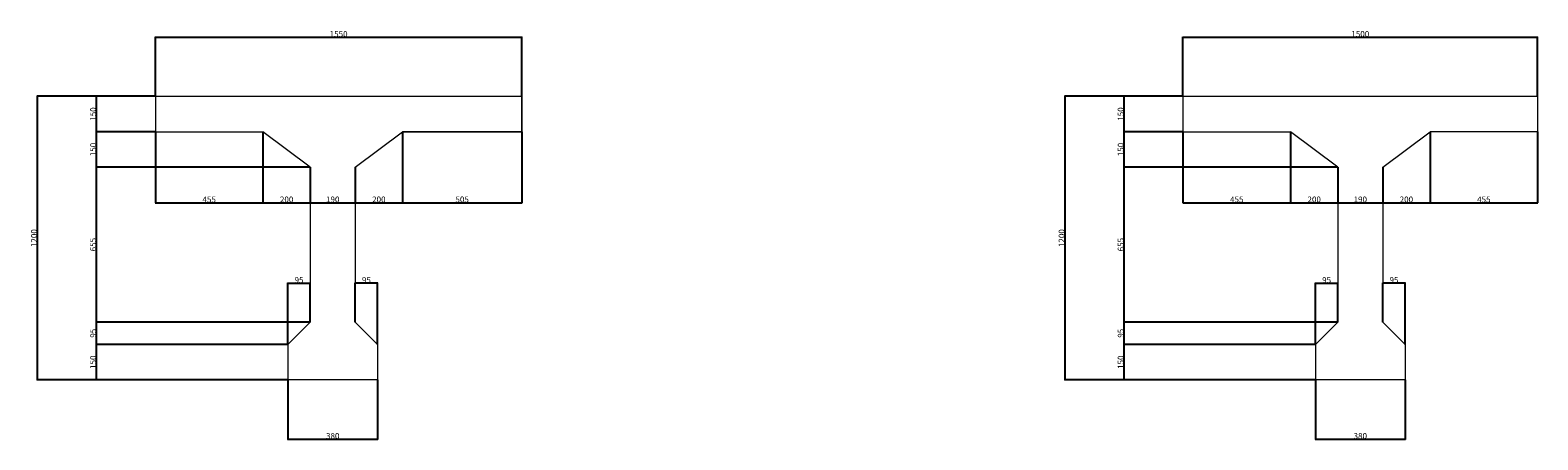
# Model space of a CAD drawing. Units: millimetres. Extents: x 20612 to 238030, y -26430 to 22300.
# Drawn here: x 212986 to 219364, y 6324 to 8057 of the extents above; entities that cross this region are included whole.
import ezdxf

# ---------------------------------------------------------------- set-up
doc = ezdxf.new("R2010")
doc.units = ezdxf.units.MM
doc.header["$MEASUREMENT"] = 0
doc.header["$PDMODE"] = 3
doc.header["$PDSIZE"] = -2
doc.layers.add('L-TEXT', color=5, linetype='Continuous', lineweight=25)
doc.layers.add('L-THAY', color=1, linetype='Continuous', lineweight=18)
doc.styles.get("Standard").update_dxf_attribs({"font": 'romans1.shx', "height": 25, "bigfont": 'bigfont.shx'})
doc.dimstyles.get("Standard").update_dxf_attribs({"dimtxt": 0.18, "dimasz": 0.18, "dimexe": 0.18, "dimexo": 0.0625, "dimgap": 0.09, "dimtad": 0, "dimtih": 1, "dimtoh": 1, "dimdec": 4, "dimzin": 0, "dimdsep": 46, "dimtxsty": 'Standard', "dimcen": 0.09, "dimadec": 0, "dimazin": 0, "dimtfac": 1, "dimtdec": 4, "dimtofl": 0, "dimtmove": 0, "dimatfit": 3, "dimfxl": 0, "dimtolj": 1, "dimtzin": 0, "dimarcsym": 0})

# ---------------------------------------------------------------- blocks, each defined once
blk = doc.blocks.new('MCN DAM BIEN')
at = {"layer": 'L-THAY'}
for p, q in [((0, 0), (0, -150)), ((0, 0), (1550, 0)), ((1550, 0), (1550, -150)), ((1550, -150), (1550, 0)), ((0, -150), (455, -150)), ((655, -300), (455, -150)), ((845, -300), (1045, -150)), ((1550, -150), (1045, -150)), ((1045, -150), (1550, -150)), ((655, -300), (655, -955)), ((845, -300), (845, -955)), ((655, -955), (560, -1050)), ((845, -955), (940, -1050)), ((560, -1050), (560, -1200)), ((940, -1050), (940, -1200)), ((940, -1200), (560, -1200))]:
    blk.add_line(p, q, dxfattribs=at)
blk = doc.blocks.new('MCN DAM GIUA')
at = {"layer": 'L-THAY'}
for p, q in [((0, 0), (0, -150)), ((0, 0), (1500, 0)), ((1500, 0), (1500, -150)), ((1500, 0), (1500, 0)), ((0, -150), (455, -150)), ((655, -300), (455, -150)), ((845, -300), (1045, -150)), ((1500, -150), (1045, -150)), ((655, -300), (655, -955)), ((845, -300), (845, -955)), ((655, -955), (560, -1050)), ((845, -955), (940, -1050)), ((560, -1050), (560, -1200)), ((940, -1050), (940, -1200)), ((940, -1200), (560, -1200))]:
    blk.add_line(p, q, dxfattribs=at)
blk = doc.blocks.new('_ArchTick')
at = {"color": 0, "linetype": 'ByBlock', "const_width": 0.15}
blk.add_lwpolyline([(-0.5, -0.5), (0.5, 0.5)], dxfattribs=at)
blk = doc.blocks.new('*D35')
at = {"layer": 'Defpoints', "color": 0}
for p in [(214075.9, 6577), (214455.9, 6577), (214455.9, 6326.5)]:
    blk.add_point(p, dxfattribs=at)
at = {"layer": 'L-TEXT', "color": 9, "lineweight": -2}
for p, q in [((214075.9, 6577), (214075.9, 6325.5)), ((214455.9, 6577), (214455.9, 6325.5)), ((214074.9, 6326.5), (214456.9, 6326.5))]:
    blk.add_line(p, q, dxfattribs=at)
at = {"layer": 'L-TEXT', "color": 9, "lineweight": -2, "rotation": 180}
blk.add_blockref('_ArchTick', (214075.9, 6326.5), dxfattribs=at)
at = {"layer": 'L-TEXT', "color": 9, "lineweight": -2}
blk.add_blockref('_ArchTick', (214455.9, 6326.5), dxfattribs=at)
at = {"layer": 'L-TEXT', "color": 9, "insert": (214265.9, 6340), "char_height": 25, "attachment_point": 5}
blk.add_mtext('\\A1;380', dxfattribs=at)
blk = doc.blocks.new('*D36')
at = {"layer": 'Defpoints', "color": 0}
for p in [(214170.9, 6986.2), (214170.9, 6822), (214075.9, 6727)]:
    blk.add_point(p, dxfattribs=at)
at = {"layer": 'L-TEXT', "color": 9, "lineweight": -2}
for p, q in [((214074.9, 6986.2), (214171.9, 6986.2)), ((214075.9, 6727), (214075.9, 6987.2)), ((214170.9, 6822), (214170.9, 6987.2))]:
    blk.add_line(p, q, dxfattribs=at)
at = {"layer": 'L-TEXT', "color": 9, "lineweight": -2, "rotation": 180}
blk.add_blockref('_ArchTick', (214075.9, 6986.2), dxfattribs=at)
at = {"layer": 'L-TEXT', "color": 9, "lineweight": -2}
blk.add_blockref('_ArchTick', (214170.9, 6986.2), dxfattribs=at)
at = {"layer": 'L-TEXT', "color": 9, "insert": (214123.4, 6999.7), "char_height": 25, "attachment_point": 5}
blk.add_mtext('\\A1;95', dxfattribs=at)
blk = doc.blocks.new('*D37')
at = {"layer": 'Defpoints', "color": 0}
for p in [(214360.9, 6986.2), (214360.9, 6822), (214455.9, 6727)]:
    blk.add_point(p, dxfattribs=at)
at = {"layer": 'L-TEXT', "color": 9, "lineweight": -2}
for p, q in [((214456.9, 6986.2), (214359.9, 6986.2)), ((214360.9, 6822), (214360.9, 6987.2)), ((214455.9, 6727), (214455.9, 6987.2))]:
    blk.add_line(p, q, dxfattribs=at)
at = {"layer": 'L-TEXT', "color": 9, "lineweight": -2, "rotation": 180}
blk.add_blockref('_ArchTick', (214360.9, 6986.2), dxfattribs=at)
at = {"layer": 'L-TEXT', "color": 9, "lineweight": -2}
blk.add_blockref('_ArchTick', (214455.9, 6986.2), dxfattribs=at)
at = {"layer": 'L-TEXT', "color": 9, "insert": (214408.4, 6999.7), "char_height": 25, "attachment_point": 5}
blk.add_mtext('\\A1;95', dxfattribs=at)
blk = doc.blocks.new('*D38')
at = {"layer": 'Defpoints', "color": 0}
for p in [(213515.9, 7777), (213265.9, 7627), (213515.9, 7627)]:
    blk.add_point(p, dxfattribs=at)
at = {"layer": 'L-TEXT', "color": 9, "lineweight": -2}
for p, q in [((213515.9, 7777), (213264.9, 7777)), ((213265.9, 7778), (213265.9, 7626)), ((213515.9, 7627), (213264.9, 7627))]:
    blk.add_line(p, q, dxfattribs=at)
for p, rotation in [((213265.9, 7777), 90), ((213265.9, 7627), 270)]:
    blk.add_blockref('_ArchTick', p, dxfattribs=dict(at, rotation=rotation))
at = {"layer": 'L-TEXT', "color": 9, "insert": (213252.4, 7702), "char_height": 25, "attachment_point": 5, "rotation": 90}
blk.add_mtext('\\A1;150', dxfattribs=at)
blk = doc.blocks.new('*D39')
at = {"layer": 'Defpoints', "color": 0}
for p in [(213515.9, 7627), (213265.9, 7477), (214170.9, 7477)]:
    blk.add_point(p, dxfattribs=at)
at = {"layer": 'L-TEXT', "color": 9, "lineweight": -2}
for p, q in [((213515.9, 7627), (213264.9, 7627)), ((213265.9, 7628), (213265.9, 7476)), ((214170.9, 7477), (213264.9, 7477))]:
    blk.add_line(p, q, dxfattribs=at)
for p, rotation in [((213265.9, 7627), 90), ((213265.9, 7477), 270)]:
    blk.add_blockref('_ArchTick', p, dxfattribs=dict(at, rotation=rotation))
at = {"layer": 'L-TEXT', "color": 9, "insert": (213252.4, 7552), "char_height": 25, "attachment_point": 5, "rotation": 90}
blk.add_mtext('\\A1;150', dxfattribs=at)
blk = doc.blocks.new('*D40')
at = {"layer": 'Defpoints', "color": 0}
for p in [(214170.9, 7477), (213265.9, 6822), (214170.9, 6822)]:
    blk.add_point(p, dxfattribs=at)
at = {"layer": 'L-TEXT', "color": 9, "lineweight": -2}
for p, q in [((214170.9, 7477), (213264.9, 7477)), ((213265.9, 7478), (213265.9, 6821)), ((214170.9, 6822), (213264.9, 6822))]:
    blk.add_line(p, q, dxfattribs=at)
for p, rotation in [((213265.9, 7477), 90), ((213265.9, 6822), 270)]:
    blk.add_blockref('_ArchTick', p, dxfattribs=dict(at, rotation=rotation))
at = {"layer": 'L-TEXT', "color": 9, "insert": (213252.4, 7149.5), "char_height": 25, "attachment_point": 5, "rotation": 90}
blk.add_mtext('\\A1;655', dxfattribs=at)
blk = doc.blocks.new('*D41')
at = {"layer": 'Defpoints', "color": 0}
for p in [(214170.9, 6822), (213265.9, 6727), (214075.9, 6727)]:
    blk.add_point(p, dxfattribs=at)
at = {"layer": 'L-TEXT', "color": 9, "lineweight": -2}
for p, q in [((214170.9, 6822), (213264.9, 6822)), ((213265.9, 6823), (213265.9, 6726)), ((214075.9, 6727), (213264.9, 6727))]:
    blk.add_line(p, q, dxfattribs=at)
for p, rotation in [((213265.9, 6822), 90), ((213265.9, 6727), 270)]:
    blk.add_blockref('_ArchTick', p, dxfattribs=dict(at, rotation=rotation))
at = {"layer": 'L-TEXT', "color": 9, "insert": (213252.4, 6774.5), "char_height": 25, "attachment_point": 5, "rotation": 90}
blk.add_mtext('\\A1;95', dxfattribs=at)
blk = doc.blocks.new('*D42')
at = {"layer": 'Defpoints', "color": 0}
for p in [(214075.9, 6727), (213265.9, 6577), (214075.9, 6577)]:
    blk.add_point(p, dxfattribs=at)
at = {"layer": 'L-TEXT', "color": 9, "lineweight": -2}
for p, q in [((214075.9, 6727), (213264.9, 6727)), ((213265.9, 6728), (213265.9, 6576)), ((214075.9, 6577), (213264.9, 6577))]:
    blk.add_line(p, q, dxfattribs=at)
for p, rotation in [((213265.9, 6727), 90), ((213265.9, 6577), 270)]:
    blk.add_blockref('_ArchTick', p, dxfattribs=dict(at, rotation=rotation))
at = {"layer": 'L-TEXT', "color": 9, "insert": (213252.4, 6652), "char_height": 25, "attachment_point": 5, "rotation": 90}
blk.add_mtext('\\A1;150', dxfattribs=at)
blk = doc.blocks.new('*D43')
at = {"layer": 'Defpoints', "color": 0}
for p in [(213515.9, 7777), (213015.9, 6577), (214075.9, 6577)]:
    blk.add_point(p, dxfattribs=at)
at = {"layer": 'L-TEXT', "color": 9, "lineweight": -2}
for p, q in [((213515.9, 7777), (213014.9, 7777)), ((213015.9, 7778), (213015.9, 6576)), ((214075.9, 6577), (213014.9, 6577))]:
    blk.add_line(p, q, dxfattribs=at)
for p, rotation in [((213015.9, 7777), 90), ((213015.9, 6577), 270)]:
    blk.add_blockref('_ArchTick', p, dxfattribs=dict(at, rotation=rotation))
at = {"layer": 'L-TEXT', "color": 9, "insert": (213002.4, 7177), "char_height": 25, "attachment_point": 5, "rotation": 90}
blk.add_mtext('\\A1;1200', dxfattribs=at)
blk = doc.blocks.new('*D44')
at = {"layer": 'Defpoints', "color": 0}
for p in [(213515.9, 7627), (213970.9, 7627), (213970.9, 7327)]:
    blk.add_point(p, dxfattribs=at)
at = {"layer": 'L-TEXT', "color": 9, "lineweight": -2}
for p, q in [((213515.9, 7627), (213515.9, 7326)), ((213970.9, 7627), (213970.9, 7326)), ((213514.9, 7327), (213971.9, 7327))]:
    blk.add_line(p, q, dxfattribs=at)
at = {"layer": 'L-TEXT', "color": 9, "lineweight": -2, "rotation": 180}
blk.add_blockref('_ArchTick', (213515.9, 7327), dxfattribs=at)
at = {"layer": 'L-TEXT', "color": 9, "lineweight": -2}
blk.add_blockref('_ArchTick', (213970.9, 7327), dxfattribs=at)
at = {"layer": 'L-TEXT', "color": 9, "insert": (213743.4, 7340.5), "char_height": 25, "attachment_point": 5}
blk.add_mtext('\\A1;455', dxfattribs=at)
blk = doc.blocks.new('*D45')
at = {"layer": 'Defpoints', "color": 0}
for p in [(213970.9, 7627), (214170.9, 7477), (214170.9, 7327)]:
    blk.add_point(p, dxfattribs=at)
at = {"layer": 'L-TEXT', "color": 9, "lineweight": -2}
for p, q in [((213970.9, 7627), (213970.9, 7326)), ((214170.9, 7477), (214170.9, 7326)), ((213969.9, 7327), (214171.9, 7327))]:
    blk.add_line(p, q, dxfattribs=at)
at = {"layer": 'L-TEXT', "color": 9, "lineweight": -2, "rotation": 180}
blk.add_blockref('_ArchTick', (213970.9, 7327), dxfattribs=at)
at = {"layer": 'L-TEXT', "color": 9, "lineweight": -2}
blk.add_blockref('_ArchTick', (214170.9, 7327), dxfattribs=at)
at = {"layer": 'L-TEXT', "color": 9, "insert": (214070.9, 7340.5), "char_height": 25, "attachment_point": 5}
blk.add_mtext('\\A1;200', dxfattribs=at)
blk = doc.blocks.new('*D46')
at = {"layer": 'Defpoints', "color": 0}
for p in [(214170.9, 7477), (214360.9, 7477), (214360.9, 7327)]:
    blk.add_point(p, dxfattribs=at)
at = {"layer": 'L-TEXT', "color": 9, "lineweight": -2}
for p, q in [((214170.9, 7477), (214170.9, 7326)), ((214360.9, 7477), (214360.9, 7326)), ((214169.9, 7327), (214361.9, 7327))]:
    blk.add_line(p, q, dxfattribs=at)
at = {"layer": 'L-TEXT', "color": 9, "lineweight": -2, "rotation": 180}
blk.add_blockref('_ArchTick', (214170.9, 7327), dxfattribs=at)
at = {"layer": 'L-TEXT', "color": 9, "lineweight": -2}
blk.add_blockref('_ArchTick', (214360.9, 7327), dxfattribs=at)
at = {"layer": 'L-TEXT', "color": 9, "insert": (214265.9, 7340.5), "char_height": 25, "attachment_point": 5}
blk.add_mtext('\\A1;190', dxfattribs=at)
blk = doc.blocks.new('*D47')
at = {"layer": 'Defpoints', "color": 0}
for p in [(214560.9, 7627), (214360.9, 7477), (214560.9, 7327)]:
    blk.add_point(p, dxfattribs=at)
at = {"layer": 'L-TEXT', "color": 9, "lineweight": -2}
for p, q in [((214560.9, 7627), (214560.9, 7326)), ((214360.9, 7477), (214360.9, 7326)), ((214359.9, 7327), (214561.9, 7327))]:
    blk.add_line(p, q, dxfattribs=at)
at = {"layer": 'L-TEXT', "color": 9, "lineweight": -2, "rotation": 180}
blk.add_blockref('_ArchTick', (214360.9, 7327), dxfattribs=at)
at = {"layer": 'L-TEXT', "color": 9, "lineweight": -2}
blk.add_blockref('_ArchTick', (214560.9, 7327), dxfattribs=at)
at = {"layer": 'L-TEXT', "color": 9, "insert": (214460.9, 7340.5), "char_height": 25, "attachment_point": 5}
blk.add_mtext('\\A1;200', dxfattribs=at)
blk = doc.blocks.new('*D48')
at = {"layer": 'Defpoints', "color": 0}
for p in [(214560.9, 7627), (215065.9, 7627), (215065.9, 7327)]:
    blk.add_point(p, dxfattribs=at)
at = {"layer": 'L-TEXT', "color": 9, "lineweight": -2}
for p, q in [((214560.9, 7627), (214560.9, 7326)), ((215065.9, 7627), (215065.9, 7326)), ((214559.9, 7327), (215066.9, 7327))]:
    blk.add_line(p, q, dxfattribs=at)
at = {"layer": 'L-TEXT', "color": 9, "lineweight": -2, "rotation": 180}
blk.add_blockref('_ArchTick', (214560.9, 7327), dxfattribs=at)
at = {"layer": 'L-TEXT', "color": 9, "lineweight": -2}
blk.add_blockref('_ArchTick', (215065.9, 7327), dxfattribs=at)
at = {"layer": 'L-TEXT', "color": 9, "insert": (214813.4, 7340.5), "char_height": 25, "attachment_point": 5}
blk.add_mtext('\\A1;505', dxfattribs=at)
blk = doc.blocks.new('*D49')
at = {"layer": 'Defpoints', "color": 0}
for p in [(215065.9, 8027), (213515.9, 7777), (215065.9, 7777)]:
    blk.add_point(p, dxfattribs=at)
at = {"layer": 'L-TEXT', "color": 9, "lineweight": -2}
for p, q in [((213514.9, 8027), (215066.9, 8027)), ((213515.9, 7777), (213515.9, 8028)), ((215065.9, 7777), (215065.9, 8028))]:
    blk.add_line(p, q, dxfattribs=at)
at = {"layer": 'L-TEXT', "color": 9, "lineweight": -2, "rotation": 180}
blk.add_blockref('_ArchTick', (213515.9, 8027), dxfattribs=at)
at = {"layer": 'L-TEXT', "color": 9, "lineweight": -2}
blk.add_blockref('_ArchTick', (215065.9, 8027), dxfattribs=at)
at = {"layer": 'L-TEXT', "color": 9, "insert": (214290.9, 8040.5), "char_height": 25, "attachment_point": 5}
blk.add_mtext('\\A1;1550', dxfattribs=at)
blk = doc.blocks.new('*D53')
at = {"layer": 'Defpoints', "color": 0}
for p in [(218422.5, 6577), (218802.5, 6577), (218802.5, 6326.5)]:
    blk.add_point(p, dxfattribs=at)
at = {"layer": 'L-TEXT', "color": 9, "lineweight": -2}
for p, q in [((218422.5, 6577), (218422.5, 6325.5)), ((218802.5, 6577), (218802.5, 6325.5)), ((218421.5, 6326.5), (218803.5, 6326.5))]:
    blk.add_line(p, q, dxfattribs=at)
at = {"layer": 'L-TEXT', "color": 9, "lineweight": -2, "rotation": 180}
blk.add_blockref('_ArchTick', (218422.5, 6326.5), dxfattribs=at)
at = {"layer": 'L-TEXT', "color": 9, "lineweight": -2}
blk.add_blockref('_ArchTick', (218802.5, 6326.5), dxfattribs=at)
at = {"layer": 'L-TEXT', "color": 9, "insert": (218612.5, 6340), "char_height": 25, "attachment_point": 5}
blk.add_mtext('\\A1;380', dxfattribs=at)
blk = doc.blocks.new('*D54')
at = {"layer": 'Defpoints', "color": 0}
for p in [(218517.5, 6986.2), (218517.5, 6822), (218422.5, 6727)]:
    blk.add_point(p, dxfattribs=at)
at = {"layer": 'L-TEXT', "color": 9, "lineweight": -2}
for p, q in [((218421.5, 6986.2), (218518.5, 6986.2)), ((218422.5, 6727), (218422.5, 6987.2)), ((218517.5, 6822), (218517.5, 6987.2))]:
    blk.add_line(p, q, dxfattribs=at)
at = {"layer": 'L-TEXT', "color": 9, "lineweight": -2, "rotation": 180}
blk.add_blockref('_ArchTick', (218422.5, 6986.2), dxfattribs=at)
at = {"layer": 'L-TEXT', "color": 9, "lineweight": -2}
blk.add_blockref('_ArchTick', (218517.5, 6986.2), dxfattribs=at)
at = {"layer": 'L-TEXT', "color": 9, "insert": (218470, 6999.7), "char_height": 25, "attachment_point": 5}
blk.add_mtext('\\A1;95', dxfattribs=at)
blk = doc.blocks.new('*D55')
at = {"layer": 'Defpoints', "color": 0}
for p in [(218707.5, 6986.2), (218707.5, 6822), (218802.5, 6727)]:
    blk.add_point(p, dxfattribs=at)
at = {"layer": 'L-TEXT', "color": 9, "lineweight": -2}
for p, q in [((218803.5, 6986.2), (218706.5, 6986.2)), ((218707.5, 6822), (218707.5, 6987.2)), ((218802.5, 6727), (218802.5, 6987.2))]:
    blk.add_line(p, q, dxfattribs=at)
at = {"layer": 'L-TEXT', "color": 9, "lineweight": -2, "rotation": 180}
blk.add_blockref('_ArchTick', (218707.5, 6986.2), dxfattribs=at)
at = {"layer": 'L-TEXT', "color": 9, "lineweight": -2}
blk.add_blockref('_ArchTick', (218802.5, 6986.2), dxfattribs=at)
at = {"layer": 'L-TEXT', "color": 9, "insert": (218755, 6999.7), "char_height": 25, "attachment_point": 5}
blk.add_mtext('\\A1;95', dxfattribs=at)
blk = doc.blocks.new('*D56')
at = {"layer": 'Defpoints', "color": 0}
for p in [(217862.5, 7777), (217612.5, 7627), (217862.5, 7627)]:
    blk.add_point(p, dxfattribs=at)
at = {"layer": 'L-TEXT', "color": 9, "lineweight": -2}
for p, q in [((217862.5, 7777), (217611.5, 7777)), ((217612.5, 7778), (217612.5, 7626)), ((217862.5, 7627), (217611.5, 7627))]:
    blk.add_line(p, q, dxfattribs=at)
for p, rotation in [((217612.5, 7777), 90), ((217612.5, 7627), 270)]:
    blk.add_blockref('_ArchTick', p, dxfattribs=dict(at, rotation=rotation))
at = {"layer": 'L-TEXT', "color": 9, "insert": (217599, 7702), "char_height": 25, "attachment_point": 5, "rotation": 90}
blk.add_mtext('\\A1;150', dxfattribs=at)
blk = doc.blocks.new('*D57')
at = {"layer": 'Defpoints', "color": 0}
for p in [(217862.5, 7627), (217612.5, 7477), (218517.5, 7477)]:
    blk.add_point(p, dxfattribs=at)
at = {"layer": 'L-TEXT', "color": 9, "lineweight": -2}
for p, q in [((217862.5, 7627), (217611.5, 7627)), ((217612.5, 7628), (217612.5, 7476)), ((218517.5, 7477), (217611.5, 7477))]:
    blk.add_line(p, q, dxfattribs=at)
for p, rotation in [((217612.5, 7627), 90), ((217612.5, 7477), 270)]:
    blk.add_blockref('_ArchTick', p, dxfattribs=dict(at, rotation=rotation))
at = {"layer": 'L-TEXT', "color": 9, "insert": (217599, 7552), "char_height": 25, "attachment_point": 5, "rotation": 90}
blk.add_mtext('\\A1;150', dxfattribs=at)
blk = doc.blocks.new('*D58')
at = {"layer": 'Defpoints', "color": 0}
for p in [(218517.5, 7477), (217612.5, 6822), (218517.5, 6822)]:
    blk.add_point(p, dxfattribs=at)
at = {"layer": 'L-TEXT', "color": 9, "lineweight": -2}
for p, q in [((218517.5, 7477), (217611.5, 7477)), ((217612.5, 7478), (217612.5, 6821)), ((218517.5, 6822), (217611.5, 6822))]:
    blk.add_line(p, q, dxfattribs=at)
for p, rotation in [((217612.5, 7477), 90), ((217612.5, 6822), 270)]:
    blk.add_blockref('_ArchTick', p, dxfattribs=dict(at, rotation=rotation))
at = {"layer": 'L-TEXT', "color": 9, "insert": (217599, 7149.5), "char_height": 25, "attachment_point": 5, "rotation": 90}
blk.add_mtext('\\A1;655', dxfattribs=at)
blk = doc.blocks.new('*D50')
at = {"layer": 'Defpoints', "color": 0}
for p in [(218517.5, 6822), (217612.5, 6727), (218422.5, 6727)]:
    blk.add_point(p, dxfattribs=at)
at = {"layer": 'L-TEXT', "color": 9, "lineweight": -2}
for p, q in [((218517.5, 6822), (217611.5, 6822)), ((217612.5, 6823), (217612.5, 6726)), ((218422.5, 6727), (217611.5, 6727))]:
    blk.add_line(p, q, dxfattribs=at)
for p, rotation in [((217612.5, 6822), 90), ((217612.5, 6727), 270)]:
    blk.add_blockref('_ArchTick', p, dxfattribs=dict(at, rotation=rotation))
at = {"layer": 'L-TEXT', "color": 9, "insert": (217599, 6774.5), "char_height": 25, "attachment_point": 5, "rotation": 90}
blk.add_mtext('\\A1;95', dxfattribs=at)
blk = doc.blocks.new('*D51')
at = {"layer": 'Defpoints', "color": 0}
for p in [(218422.5, 6727), (217612.5, 6577), (218422.5, 6577)]:
    blk.add_point(p, dxfattribs=at)
at = {"layer": 'L-TEXT', "color": 9, "lineweight": -2}
for p, q in [((218422.5, 6727), (217611.5, 6727)), ((217612.5, 6728), (217612.5, 6576)), ((218422.5, 6577), (217611.5, 6577))]:
    blk.add_line(p, q, dxfattribs=at)
for p, rotation in [((217612.5, 6727), 90), ((217612.5, 6577), 270)]:
    blk.add_blockref('_ArchTick', p, dxfattribs=dict(at, rotation=rotation))
at = {"layer": 'L-TEXT', "color": 9, "insert": (217599, 6652), "char_height": 25, "attachment_point": 5, "rotation": 90}
blk.add_mtext('\\A1;150', dxfattribs=at)
blk = doc.blocks.new('*D52')
at = {"layer": 'Defpoints', "color": 0}
for p in [(217862.5, 7777), (217362.5, 6577), (218422.5, 6577)]:
    blk.add_point(p, dxfattribs=at)
at = {"layer": 'L-TEXT', "color": 9, "lineweight": -2}
for p, q in [((217862.5, 7777), (217361.5, 7777)), ((217362.5, 7778), (217362.5, 6576)), ((218422.5, 6577), (217361.5, 6577))]:
    blk.add_line(p, q, dxfattribs=at)
for p, rotation in [((217362.5, 7777), 90), ((217362.5, 6577), 270)]:
    blk.add_blockref('_ArchTick', p, dxfattribs=dict(at, rotation=rotation))
at = {"layer": 'L-TEXT', "color": 9, "insert": (217349, 7177), "char_height": 25, "attachment_point": 5, "rotation": 90}
blk.add_mtext('\\A1;1200', dxfattribs=at)
blk = doc.blocks.new('*D59')
at = {"layer": 'Defpoints', "color": 0}
for p in [(217862.5, 7627), (218317.5, 7627), (218317.5, 7327)]:
    blk.add_point(p, dxfattribs=at)
at = {"layer": 'L-TEXT', "color": 9, "lineweight": -2}
for p, q in [((217862.5, 7627), (217862.5, 7326)), ((218317.5, 7627), (218317.5, 7326)), ((217861.5, 7327), (218318.5, 7327))]:
    blk.add_line(p, q, dxfattribs=at)
at = {"layer": 'L-TEXT', "color": 9, "lineweight": -2, "rotation": 180}
blk.add_blockref('_ArchTick', (217862.5, 7327), dxfattribs=at)
at = {"layer": 'L-TEXT', "color": 9, "lineweight": -2}
blk.add_blockref('_ArchTick', (218317.5, 7327), dxfattribs=at)
at = {"layer": 'L-TEXT', "color": 9, "insert": (218090, 7340.5), "char_height": 25, "attachment_point": 5}
blk.add_mtext('\\A1;455', dxfattribs=at)
blk = doc.blocks.new('*D60')
at = {"layer": 'Defpoints', "color": 0}
for p in [(218317.5, 7627), (218517.5, 7477), (218517.5, 7327)]:
    blk.add_point(p, dxfattribs=at)
at = {"layer": 'L-TEXT', "color": 9, "lineweight": -2}
for p, q in [((218317.5, 7627), (218317.5, 7326)), ((218517.5, 7477), (218517.5, 7326)), ((218316.5, 7327), (218518.5, 7327))]:
    blk.add_line(p, q, dxfattribs=at)
at = {"layer": 'L-TEXT', "color": 9, "lineweight": -2, "rotation": 180}
blk.add_blockref('_ArchTick', (218317.5, 7327), dxfattribs=at)
at = {"layer": 'L-TEXT', "color": 9, "lineweight": -2}
blk.add_blockref('_ArchTick', (218517.5, 7327), dxfattribs=at)
at = {"layer": 'L-TEXT', "color": 9, "insert": (218417.5, 7340.5), "char_height": 25, "attachment_point": 5}
blk.add_mtext('\\A1;200', dxfattribs=at)
blk = doc.blocks.new('*D61')
at = {"layer": 'Defpoints', "color": 0}
for p in [(218517.5, 7477), (218707.5, 7477), (218707.5, 7327)]:
    blk.add_point(p, dxfattribs=at)
at = {"layer": 'L-TEXT', "color": 9, "lineweight": -2}
for p, q in [((218517.5, 7477), (218517.5, 7326)), ((218707.5, 7477), (218707.5, 7326)), ((218516.5, 7327), (218708.5, 7327))]:
    blk.add_line(p, q, dxfattribs=at)
at = {"layer": 'L-TEXT', "color": 9, "lineweight": -2, "rotation": 180}
blk.add_blockref('_ArchTick', (218517.5, 7327), dxfattribs=at)
at = {"layer": 'L-TEXT', "color": 9, "lineweight": -2}
blk.add_blockref('_ArchTick', (218707.5, 7327), dxfattribs=at)
at = {"layer": 'L-TEXT', "color": 9, "insert": (218612.5, 7340.5), "char_height": 25, "attachment_point": 5}
blk.add_mtext('\\A1;190', dxfattribs=at)
blk = doc.blocks.new('*D62')
at = {"layer": 'Defpoints', "color": 0}
for p in [(218907.5, 7627), (218707.5, 7477), (218907.5, 7327)]:
    blk.add_point(p, dxfattribs=at)
at = {"layer": 'L-TEXT', "color": 9, "lineweight": -2}
for p, q in [((218907.5, 7627), (218907.5, 7326)), ((218707.5, 7477), (218707.5, 7326)), ((218706.5, 7327), (218908.5, 7327))]:
    blk.add_line(p, q, dxfattribs=at)
at = {"layer": 'L-TEXT', "color": 9, "lineweight": -2, "rotation": 180}
blk.add_blockref('_ArchTick', (218707.5, 7327), dxfattribs=at)
at = {"layer": 'L-TEXT', "color": 9, "lineweight": -2}
blk.add_blockref('_ArchTick', (218907.5, 7327), dxfattribs=at)
at = {"layer": 'L-TEXT', "color": 9, "insert": (218807.5, 7340.5), "char_height": 25, "attachment_point": 5}
blk.add_mtext('\\A1;200', dxfattribs=at)
blk = doc.blocks.new('*D63')
at = {"layer": 'Defpoints', "color": 0}
for p in [(218907.5, 7627), (219362.5, 7627), (219362.5, 7327)]:
    blk.add_point(p, dxfattribs=at)
at = {"layer": 'L-TEXT', "color": 9, "lineweight": -2}
for p, q in [((218907.5, 7627), (218907.5, 7326)), ((219362.5, 7627), (219362.5, 7326)), ((218906.5, 7327), (219363.5, 7327))]:
    blk.add_line(p, q, dxfattribs=at)
at = {"layer": 'L-TEXT', "color": 9, "lineweight": -2, "rotation": 180}
blk.add_blockref('_ArchTick', (218907.5, 7327), dxfattribs=at)
at = {"layer": 'L-TEXT', "color": 9, "lineweight": -2}
blk.add_blockref('_ArchTick', (219362.5, 7327), dxfattribs=at)
at = {"layer": 'L-TEXT', "color": 9, "insert": (219135, 7340.5), "char_height": 25, "attachment_point": 5}
blk.add_mtext('\\A1;455', dxfattribs=at)
blk = doc.blocks.new('*D64')
at = {"layer": 'Defpoints', "color": 0}
for p in [(219362.5, 8027), (217862.5, 7777), (219362.5, 7777)]:
    blk.add_point(p, dxfattribs=at)
at = {"layer": 'L-TEXT', "color": 9, "lineweight": -2}
for p, q in [((217861.5, 8027), (219363.5, 8027)), ((217862.5, 7777), (217862.5, 8028)), ((219362.5, 7777), (219362.5, 8028))]:
    blk.add_line(p, q, dxfattribs=at)
at = {"layer": 'L-TEXT', "color": 9, "lineweight": -2, "rotation": 180}
blk.add_blockref('_ArchTick', (217862.5, 8027), dxfattribs=at)
at = {"layer": 'L-TEXT', "color": 9, "lineweight": -2}
blk.add_blockref('_ArchTick', (219362.5, 8027), dxfattribs=at)
at = {"layer": 'L-TEXT', "color": 9, "insert": (218612.5, 8040.5), "char_height": 25, "attachment_point": 5}
blk.add_mtext('\\A1;1500', dxfattribs=at)

msp = doc.modelspace()

# ---------------------------------------------------------------- block references
msp.add_blockref('MCN DAM GIUA', (217862.5, 7777))
at = {"layer": 'L-THAY'}
msp.add_blockref('MCN DAM BIEN', (213515.9, 7777), dxfattribs=at)

# ---------------------------------------------------------------- dimensions: what is measured, and where the dimension line sits
at = {"layer": 'L-TEXT'}
for base, p1, p2, picture, middle in [((215065.9, 8027), (213515.9, 7777), (215065.9, 7777), '*D49', (214290.9, 8040.5)), ((219362.5, 8027), (217862.5, 7777), (219362.5, 7777), '*D64', (218612.5, 8040.5)), ((213970.9, 7327), (213515.9, 7627), (213970.9, 7627), '*D44', (213743.4, 7340.5)), ((214170.9, 7327), (213970.9, 7627), (214170.9, 7477), '*D45', (214070.9, 7340.5)), ((214560.9, 7327), (214360.9, 7477), (214560.9, 7627), '*D47', (214460.9, 7340.5)), ((215065.9, 7327), (214560.9, 7627), (215065.9, 7627), '*D48', (214813.4, 7340.5)), ((218317.5, 7327), (217862.5, 7627), (218317.5, 7627), '*D59', (218090, 7340.5)), ((218517.5, 7327), (218317.5, 7627), (218517.5, 7477), '*D60', (218417.5, 7340.5)), ((218907.5, 7327), (218707.5, 7477), (218907.5, 7627), '*D62', (218807.5, 7340.5)), ((219362.5, 7327), (218907.5, 7627), (219362.5, 7627), '*D63', (219135, 7340.5)), ((214360.9, 7327), (214170.9, 7477), (214360.9, 7477), '*D46', (214265.9, 7340.5)), ((218707.5, 7327), (218517.5, 7477), (218707.5, 7477), '*D61', (218612.5, 7340.5)), ((214170.9, 6986.2), (214075.9, 6727), (214170.9, 6822), '*D36', (214123.4, 6999.7)), ((214360.9, 6986.2), (214455.9, 6727), (214360.9, 6822), '*D37', (214408.4, 6999.7)), ((218517.5, 6986.2), (218422.5, 6727), (218517.5, 6822), '*D54', (218470, 6999.7)), ((218707.5, 6986.2), (218802.5, 6727), (218707.5, 6822), '*D55', (218755, 6999.7)), ((214455.9, 6326.5), (214075.9, 6577), (214455.9, 6577), '*D35', (214265.9, 6340)), ((218802.5, 6326.5), (218422.5, 6577), (218802.5, 6577), '*D53', (218612.5, 6340))]:
    dim = msp.add_linear_dim(base=base, p1=p1, p2=p2, dimstyle='Standard', override={"dimtxt": 3, "dimasz": 1, "dimexe": 1, "dimexo": 0, "dimgap": 1, "dimtad": 1, "dimtih": 0, "dimtoh": 0, "dimdec": 0, "dimblk": 'ArchTick', "dimcen": -50, "dimdle": 1, "dimclrd": 9, "dimclre": 9, "dimclrt": 9, "dimtdec": 0, "dimtix": 1, "dimtofl": 1, "dimtmove": 2, "dimldrblk": 'ArchTick'}, dxfattribs=at)
    dim.commit()
    dim.dimension.update_dxf_attribs({"geometry": picture, "text_midpoint": middle})
for base, p1, p2, picture, middle in [((213015.9, 6577), (213515.9, 7777), (214075.9, 6577), '*D43', (213002.4, 7177)), ((213265.9, 7627), (213515.9, 7777), (213515.9, 7627), '*D38', (213252.4, 7702)), ((217362.5, 6577), (217862.5, 7777), (218422.5, 6577), '*D52', (217349, 7177)), ((217612.5, 7627), (217862.5, 7777), (217862.5, 7627), '*D56', (217599, 7702)), ((213265.9, 7477), (213515.9, 7627), (214170.9, 7477), '*D39', (213252.4, 7552)), ((217612.5, 7477), (217862.5, 7627), (218517.5, 7477), '*D57', (217599, 7552)), ((213265.9, 6822), (214170.9, 7477), (214170.9, 6822), '*D40', (213252.4, 7149.5)), ((217612.5, 6822), (218517.5, 7477), (218517.5, 6822), '*D58', (217599, 7149.5)), ((213265.9, 6727), (214170.9, 6822), (214075.9, 6727), '*D41', (213252.4, 6774.5)), ((217612.5, 6727), (218517.5, 6822), (218422.5, 6727), '*D50', (217599, 6774.5)), ((213265.9, 6577), (214075.9, 6727), (214075.9, 6577), '*D42', (213252.4, 6652)), ((217612.5, 6577), (218422.5, 6727), (218422.5, 6577), '*D51', (217599, 6652))]:
    dim = msp.add_linear_dim(base=base, p1=p1, p2=p2, angle=90, dimstyle='Standard', override={"dimtxt": 3, "dimasz": 1, "dimexe": 1, "dimexo": 0, "dimgap": 1, "dimtad": 1, "dimtih": 0, "dimtoh": 0, "dimdec": 0, "dimblk": 'ArchTick', "dimcen": -50, "dimdle": 1, "dimclrd": 9, "dimclre": 9, "dimclrt": 9, "dimtdec": 0, "dimtix": 1, "dimtofl": 1, "dimtmove": 2, "dimldrblk": 'ArchTick'}, dxfattribs=at)
    dim.commit()
    dim.dimension.update_dxf_attribs({"geometry": picture, "text_midpoint": middle})

doc.saveas('drawing.dxf')
